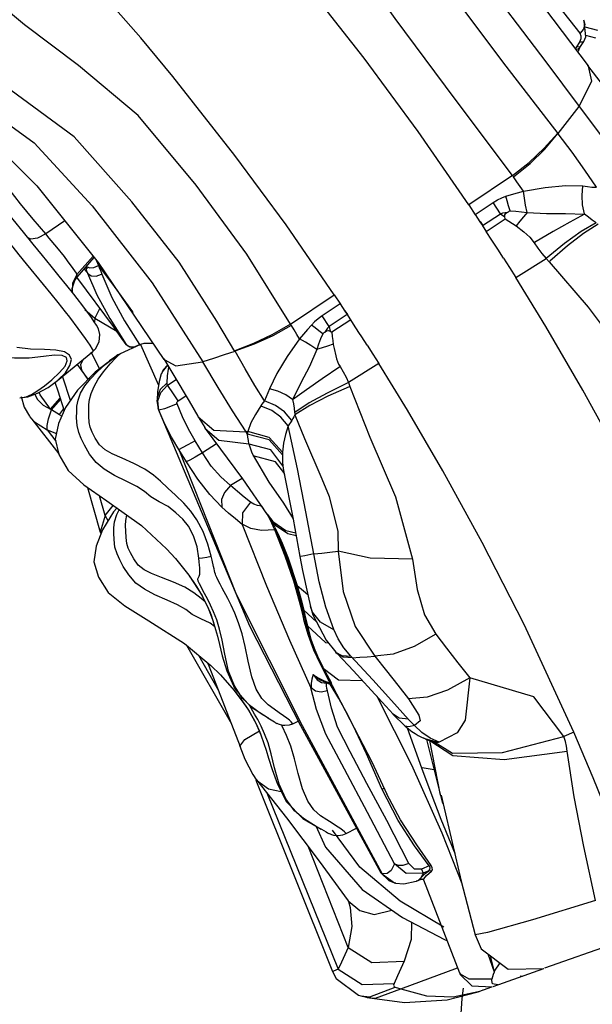
# Model space of a CAD drawing. Units: millimetres. Extents: x 123910 to 142833, y 3688 to 16291.
# Drawn here: x 136176 to 136388, y 8460 to 8825 of the extents above; entities that cross this region are included whole.
import ezdxf

# ---------------------------------------------------------------- set-up
doc = ezdxf.new("R2010")
doc.units = ezdxf.units.MM
doc.layers.add('DEFAULT', color=7, linetype='Continuous')
doc.layers.add('DiKom', color=7, linetype='Continuous')

# ---------------------------------------------------------------- blocks, each defined once
blk = doc.blocks.new('RC-20301')
at = {"layer": 'DiKom', "color": 7, "linetype": 'Continuous'}
for p, q in [((154922.79, 8830.08), (154930.66, 8820.07)), ((154932, 8825.11), (154932.3, 8824.61)), ((154932, 8825.11), (154932.52, 8823.38)), ((154932.52, 8823.38), (154932.06, 8821.6)), ((154932.89, 8818.74), (154932.3, 8824.61)), ((154932.06, 8821.6), (154930.69, 8820.02)), ((154932.51, 8822.53), (154937.25, 8821.23)), ((154930.49, 8816.84), (154929.35, 8815.02)), ((154930.98, 8817.98), (154930.49, 8816.84)), ((154931.67, 8816.76), (154930.51, 8816.82)), ((154930.94, 8815.22), (154932.09, 8817.03)), ((154932.09, 8817.03), (154931.67, 8816.76)), ((154932.1, 8817.06), (154932.09, 8817.03)), ((154932.11, 8817.06), (154932.89, 8818.74)), ((154932.75, 8819.41), (154936.47, 8818.38)), ((154930.08, 8814.16), (154929.27, 8814.1)), ((154930.5, 8814.94), (154929.36, 8815.01)), ((154930.57, 8814.59), (154930.08, 8814.16)), ((154930.17, 8813.48), (154930.58, 8814.59)), ((154930.94, 8815.22), (154930.5, 8814.94)), ((154930.58, 8814.59), (154930.57, 8814.59)), ((154930.58, 8814.59), (154930.94, 8815.22)), ((154905.67, 8767.39), (154889.42, 8756.53)), ((154889.42, 8756.53), (154891.87, 8752.84)), ((154891.81, 8752.94), (154898.51, 8757.38)), ((154901.26, 8753.21), (154898.51, 8757.38)), ((154739.62, 8750.6), (154732.54, 8745.73)), ((154893.73, 8750.15), (154891.89, 8752.93)), ((154893.63, 8750.31), (154894.62, 8748.8)), ((154894.62, 8748.8), (154893.73, 8750.15)), ((154894.54, 8748.8), (154901.26, 8753.21)), ((154895.93, 8746.68), (154902.95, 8751.27)), ((154901.26, 8753.21), (154902.78, 8752.11)), ((154902.95, 8751.27), (154902.78, 8752.11)), ((154894.59, 8748.73), (154895.93, 8746.68)), ((154898.06, 8743.4), (154895.93, 8746.68)), ((154900.21, 8740.08), (154898.06, 8743.4)), ((154902.36, 8736.72), (154900.21, 8740.08)), ((154750.09, 8737.47), (154744.15, 8730.63)), ((154744.24, 8729.72), (154750.49, 8736.96)), ((154751.25, 8736.02), (154752.07, 8734.04)), ((154902.36, 8736.72), (154904.59, 8733.22)), ((154906.87, 8729.6), (154918.1, 8736.66)), ((154918.1, 8736.66), (154919.27, 8735.4)), ((154746.83, 8732.72), (154748.01, 8731.29)), ((154747.26, 8733.22), (154747.41, 8732.86)), ((154747.41, 8732.86), (154747.72, 8732.07)), ((154747.47, 8733.8), (154748.84, 8733.21)), ((154747.57, 8733.58), (154747.78, 8733.19)), ((154747.72, 8732.07), (154748.01, 8731.29)), ((154747.78, 8733.19), (154748, 8732.85)), ((154748.84, 8733.21), (154750.43, 8733.3)), ((154750.43, 8733.3), (154752.1, 8734)), ((154752.1, 8734), (154757.95, 8726.2)), ((154904.59, 8733.22), (154906.87, 8729.6)), ((154744.15, 8730.63), (154742.45, 8727.38)), ((154744.01, 8729.64), (154757.92, 8710.98)), ((154744.24, 8729.72), (154744.15, 8730.63)), ((154748.05, 8731.24), (154749.47, 8730.24)), ((154753.34, 8730.81), (154757.06, 8722.22)), ((154742.45, 8727.38), (154742.41, 8724.12)), ((154757.95, 8726.2), (154764.75, 8716.89)), ((154757.06, 8722.22), (154761.73, 8713.52)), ((154823.29, 8712.31), (154839.54, 8723.18)), ((154839.54, 8723.18), (154841.87, 8719.69)), ((154750.82, 8714.39), (154747.09, 8717.54)), ((154750.82, 8714.39), (154752.62, 8718.1)), ((154841.8, 8719.78), (154835.1, 8715.34)), ((154843.62, 8717.14), (154841.88, 8719.77)), ((154750.82, 8714.39), (154750.63, 8713.13)), ((154758.92, 8709.59), (154750.82, 8714.38)), ((154764.75, 8716.89), (154764.99, 8716.55)), ((154837.67, 8711.45), (154835.11, 8715.34)), ((154844.39, 8715.86), (154837.67, 8711.45)), ((154845.7, 8713.86), (154838.68, 8709.27)), ((154843.53, 8717.28), (154844.46, 8715.87)), ((154844.46, 8715.87), (154843.62, 8717.14)), ((154846.71, 8712.31), (154844.43, 8715.8)), ((154760.82, 8706.96), (154757.89, 8711.01)), ((154761.73, 8713.52), (154767.29, 8704.77)), ((154837.67, 8711.45), (154838.01, 8709.72)), ((154848.73, 8709.2), (154846.71, 8712.31)), ((154762.42, 8704.73), (154760.82, 8706.96)), ((154838.01, 8709.72), (154838.68, 8709.27)), ((154849.75, 8707.61), (154848.73, 8709.2)), ((154851.79, 8704.44), (154849.75, 8707.61)), ((154767.74, 8704.7), (154760.16, 8701.34)), ((154762.43, 8704.72), (154762.74, 8704.35)), ((154762.43, 8704.72), (154763.71, 8703.9)), ((154762.75, 8704.35), (154765.07, 8703.51)), ((154763.71, 8703.9), (154765.42, 8703.9)), ((154764.44, 8703.7), (154764.35, 8703.2)), ((154765.42, 8703.9), (154767.32, 8704.73)), ((154767.29, 8704.77), (154767.6, 8704.52)), ((154767.74, 8704.7), (154774.4, 8689.64)), ((154851.79, 8704.44), (154853.89, 8701.13)), ((154736.9, 8691.43), (154750.08, 8702.2)), ((154752.36, 8696.04), (154749.39, 8701.85)), ((154853.89, 8701.13), (154856.05, 8697.7)), ((154745.77, 8695.33), (154744.24, 8697.43)), ((154752.62, 8695.53), (154752.36, 8696.04)), ((154777.77, 8697.09), (154775.74, 8694.64)), ((154777.75, 8697.12), (154776.13, 8695.37)), ((154777.71, 8693.16), (154778.1, 8695.62)), ((154778.1, 8695.62), (154778.25, 8696.29)), ((154856.05, 8697.7), (154844.82, 8690.65)), ((154738.91, 8692.66), (154738.8, 8692.98)), ((154741.72, 8683.97), (154738.91, 8692.66)), ((154745.7, 8695.28), (154748.25, 8691.73)), ((154748.29, 8691.77), (154745.77, 8695.33)), ((154775.42, 8693.87), (154774.62, 8691)), ((154776.13, 8695.37), (154775.44, 8693.87)), ((154777.55, 8690.55), (154777.71, 8693.16)), ((154777.78, 8689.64), (154780.95, 8691.79)), ((154735.96, 8690.74), (154737.03, 8687.58)), ((154774.62, 8691), (154774.01, 8687.15)), ((154777.55, 8690.55), (154775.06, 8688.03)), ((154775.24, 8686.96), (154777.78, 8689.64)), ((154844.82, 8690.65), (154845.36, 8689.15)), ((154734.31, 8680.79), (154737.9, 8684.83)), ((154737.03, 8687.58), (154739.39, 8680.12)), ((154774.01, 8687.15), (154773.83, 8684.23)), ((154774.11, 8683.87), (154775.24, 8686.96)), ((154781.67, 8683.86), (154784.53, 8685.77)), ((154731.57, 8682.2), (154734.33, 8680.76)), ((154734.69, 8680.55), (154738.03, 8684.41)), ((154773.83, 8684.24), (154773.83, 8684.23)), ((154774.5, 8680.45), (154774.11, 8683.87)), ((154774.3, 8680.9), (154774.27, 8681)), ((154774.34, 8680.79), (154774.3, 8680.9)), ((154726.55, 8678.09), (154727.42, 8677.03)), ((154738.53, 8678.19), (154737.63, 8678.7)), ((154737.66, 8678.79), (154739.17, 8680.81)), ((154774.5, 8680.44), (154774.34, 8680.79)), ((154776.76, 8675.28), (154774.5, 8680.44)), ((154789.03, 8678.13), (154789.14, 8677.95)), ((154789.14, 8677.95), (154794.95, 8673)), ((154789.14, 8677.95), (154791.56, 8674.01)), ((154727.42, 8677.03), (154737.39, 8664.23)), ((154727.42, 8677.03), (154728.36, 8676.09)), ((154728.36, 8676.09), (154733.05, 8673.18)), ((154791.45, 8673.94), (154791.65, 8673.62)), ((154791.65, 8673.62), (154805.52, 8654.98)), ((154823.8, 8676.61), (154822.48, 8674.54)), ((154733.08, 8673.14), (154736.26, 8668.89)), ((154733.08, 8673.14), (154736.52, 8671.76)), ((154787.95, 8669.1), (154785.54, 8673.37)), ((154794.95, 8673), (154806.71, 8672.38)), ((154807.5, 8672.51), (154806.71, 8672.38)), ((154806.71, 8672.38), (154806.93, 8672.11)), ((154806.93, 8672.11), (154807.28, 8671.55)), ((154790.7, 8664.59), (154787.95, 8669.1)), ((154795.9, 8667.9), (154790.7, 8664.59)), ((154784.73, 8661.21), (154781.91, 8665.83)), ((154809.52, 8663.59), (154815.26, 8653.76)), ((154820.83, 8657.32), (154820.81, 8657.36)), ((154820.83, 8657.32), (154820.92, 8657.09)), ((154820.92, 8657.09), (154821.06, 8656.62)), ((154748.08, 8651.8), (154752.79, 8635.14)), ((154805.43, 8655.1), (154801.08, 8652.43)), ((154805.52, 8654.98), (154814.62, 8641.83)), ((154754.6, 8641.43), (154752.49, 8648.71)), ((154754.59, 8641.43), (154757.57, 8645.12)), ((154809.72, 8645.59), (154808.56, 8646.27)), ((154814.34, 8642.32), (154812.73, 8644.89)), ((154754.6, 8641.43), (154752.79, 8635.14)), ((154755.69, 8639.44), (154754.59, 8641.43)), ((154815.74, 8639.91), (154814.64, 8641.84)), ((154814.67, 8641.87), (154814.69, 8641.85)), ((154814.69, 8641.85), (154816.8, 8639.16)), ((154815.39, 8640.8), (154817.79, 8637.83)), ((154815.7, 8640.29), (154817.22, 8637.57)), ((154817.51, 8636.11), (154815.74, 8639.91)), ((154816.8, 8639.16), (154821.58, 8635.87)), ((154817.22, 8637.57), (154817.45, 8637.12)), ((154817.45, 8637.09), (154818.65, 8634.64)), ((154824.34, 8640.05), (154826.85, 8626.18)), ((154752.79, 8635.14), (154752.85, 8634.93)), ((154752.85, 8634.93), (154753.06, 8634.57)), ((154817.51, 8636.11), (154812.55, 8635.87)), ((154821.4, 8626.31), (154817.51, 8636.11)), ((154822.02, 8626.05), (154818.33, 8635.28)), ((154818.65, 8634.64), (154820.22, 8631.12)), ((154821.58, 8635.87), (154825.27, 8634.9)), ((154794.28, 8624.78), (154793.93, 8626.27)), ((154825.81, 8615.41), (154829.71, 8612.04)), ((154825.81, 8615.41), (154826.7, 8612.33)), ((154826.7, 8612.33), (154827.51, 8609.31)), ((154827.53, 8606.2), (154827.01, 8608.19)), ((154827.51, 8609.31), (154828.23, 8606.34)), ((154827.58, 8607.88), (154828.23, 8606.34)), ((154828.07, 8605.9), (154827.58, 8607.88)), ((154828.01, 8604.22), (154827.53, 8606.2)), ((154828.46, 8602.26), (154828.01, 8604.22)), ((154828.23, 8606.34), (154833.01, 8602)), ((154828.23, 8606.34), (154828.69, 8604.39)), ((154828.69, 8604.39), (154829.24, 8601.99)), ((154830.76, 8607.69), (154831.67, 8604.61)), ((154831.67, 8604.61), (154836.54, 8595.15)), ((154830.03, 8596.88), (154828.46, 8602.26)), ((154829.01, 8601.94), (154829.59, 8600.48)), ((154830.53, 8596.56), (154829.01, 8601.94)), ((154829.24, 8601.99), (154829.59, 8600.48)), ((154795.49, 8599.25), (154795.53, 8599.12)), ((154829.59, 8600.48), (154830.94, 8595.53)), ((154829.6, 8600.48), (154836.3, 8594.29)), ((154832.05, 8591.52), (154830.03, 8596.88)), ((154841.06, 8595.62), (154839.39, 8599.11)), ((154784.72, 8593.3), (154801.4, 8564.17)), ((154831.9, 8592.76), (154830.53, 8596.56)), ((154830.94, 8595.53), (154832.14, 8592.16)), ((154836.3, 8594.29), (154837.36, 8594.15)), ((154836.54, 8595.15), (154840.17, 8590.68)), ((154831.9, 8592.76), (154832.14, 8592.16)), ((154834.44, 8586.25), (154832.05, 8591.52)), ((154832.14, 8592.16), (154832.73, 8590.71)), ((154832.73, 8590.71), (154833.77, 8588.36)), ((154840.21, 8590.64), (154840.17, 8590.68)), ((154840.21, 8590.64), (154840.61, 8590.22)), ((154842.44, 8589.39), (154840.21, 8590.64)), ((154840.6, 8590.23), (154846.67, 8583.78)), ((154789.26, 8589.56), (154796.61, 8576.53)), ((154833.77, 8588.36), (154835.19, 8585.5)), ((154835.66, 8583.9), (154834.44, 8586.25)), ((154845.74, 8589.17), (154842.44, 8589.39)), ((154853.82, 8580.46), (154845.73, 8589.19)), ((154831.65, 8582.46), (154833.57, 8580.98)), ((154831.65, 8582.46), (154833.63, 8581.2)), ((154831.75, 8582.43), (154833.17, 8580.49)), ((154835.15, 8585.49), (154835.47, 8584.84)), ((154835.47, 8584.84), (154841.13, 8580.48)), ((154835.47, 8584.84), (154853.48, 8550.11)), ((154836.84, 8581.58), (154835.66, 8583.9)), ((154838.69, 8579.06), (154836.19, 8583.7)), ((154830.96, 8579.08), (154830.96, 8577.45)), ((154833.17, 8580.49), (154834.87, 8579.43)), ((154833.57, 8580.98), (154834.38, 8580.5)), ((154833.63, 8581.2), (154835.77, 8580.13)), ((154834.38, 8580.5), (154837.3, 8579.15)), ((154834.87, 8579.43), (154836.7, 8579.21)), ((154835.77, 8580.13), (154838, 8579.28)), ((154836.7, 8579.21), (154836.8, 8579.37)), ((154836.75, 8578.23), (154836.7, 8579.21)), ((154838, 8579.28), (154836.84, 8581.58)), ((154837.3, 8579.15), (154838.41, 8578.74)), ((154841.22, 8573.58), (154838.01, 8578.89)), ((154838.32, 8578.91), (154838.07, 8579.27)), ((154838.41, 8578.74), (154838.32, 8578.91)), ((154841.13, 8580.48), (154849.95, 8580.23)), ((154860.79, 8572.85), (154853.82, 8580.46)), ((154832.6, 8576.23), (154830.96, 8577.45)), ((154834.69, 8575.86), (154832.6, 8576.23)), ((154837.02, 8576.39), (154834.69, 8575.86)), ((154808.7, 8570.55), (154805.5, 8573.6)), ((154844.69, 8567.28), (154841.22, 8573.58)), ((154855.3, 8574.43), (154868.2, 8548.96)), ((154867.15, 8565.77), (154860.79, 8572.85)), ((154810.02, 8567.8), (154808.08, 8571.05)), ((154808.45, 8570.63), (154815.02, 8566.34)), ((154811.28, 8568.7), (154808.7, 8570.55)), ((154813.26, 8567.43), (154811.28, 8568.7)), ((154861.35, 8567.78), (154865.83, 8563.33)), ((154863.67, 8566.31), (154861.36, 8567.77)), ((154815.02, 8566.34), (154813.26, 8567.43)), ((154814.95, 8566.38), (154815.59, 8565.98)), ((154815.59, 8565.98), (154816.78, 8565.23)), ((154816.78, 8565.23), (154817.37, 8564.86)), ((154817.37, 8564.86), (154817.6, 8564.72)), ((154817.6, 8564.72), (154817.85, 8564.57)), ((154817.81, 8564.59), (154817.96, 8564.51)), ((154817.85, 8564.57), (154818.3, 8564.33)), ((154824.19, 8564.22), (154826.24, 8565.13)), ((154867.1, 8565.84), (154863.67, 8566.31)), ((154827.63, 8563.5), (154857.3, 8508.52)), ((154866.57, 8562.69), (154871.98, 8547.88)), ((154872.08, 8560.92), (154869.37, 8563.57)), ((154928.47, 8561.06), (154924.77, 8559.43)), ((154813.45, 8557), (154813.5, 8556.87)), ((154871.9, 8559.25), (154872.78, 8558.83)), ((154873.26, 8558.62), (154872.78, 8558.83)), ((154873.26, 8558.62), (154875.94, 8557.47)), ((154877.92, 8557.28), (154873.26, 8558.62)), ((154873.78, 8558.4), (154879.73, 8534.58)), ((154879.02, 8537.68), (154875.05, 8557.94)), ((154875.84, 8557.47), (154875.71, 8557.54)), ((154876.43, 8557.26), (154875.84, 8557.47)), ((154876.27, 8557.34), (154875.93, 8557.47)), ((154876.44, 8557.27), (154876.27, 8557.34)), ((154857.22, 8540.04), (154851.52, 8553.06)), ((154853.48, 8550.11), (154859.05, 8538.14)), ((154868.2, 8548.96), (154879.42, 8523.71)), ((154871.98, 8547.88), (154875.42, 8538.59)), ((154876.58, 8547.17), (154872.23, 8547.85)), ((154810.49, 8543.25), (154838.96, 8472.42)), ((154810.75, 8543.35), (154810.77, 8543.33)), ((154814.54, 8538.56), (154841.01, 8473.22)), ((154859.01, 8528.33), (154851.68, 8542.11)), ((154863.26, 8528.4), (154857.22, 8540.04)), ((154879.26, 8537.72), (154879.96, 8534.55)), ((154828.16, 8529.04), (154824.81, 8531.92)), ((154827.92, 8529.11), (154834.7, 8525.17)), ((154830.84, 8527.33), (154828.16, 8529.04)), ((154867.21, 8512.38), (154859.01, 8528.33)), ((154832.88, 8526.17), (154830.84, 8527.33)), ((154832.88, 8526.17), (154834.82, 8525.11)), ((154836.51, 8524.16), (154837.12, 8523.82)), ((154849.05, 8511.1), (154838.92, 8524.77)), ((154843.97, 8523.55), (154847.79, 8525.48)), ((154837.12, 8523.82), (154837.36, 8523.69)), ((154837.36, 8523.69), (154837.62, 8523.55)), ((154837.58, 8523.58), (154837.73, 8523.5)), ((154837.62, 8523.55), (154838.08, 8523.34)), ((154879.42, 8523.71), (154886.9, 8505.02)), ((155054.09, 8521.79), (154917.48, 8473.57)), ((154844.7, 8481.29), (154829.83, 8518.82)), ((154864.03, 8498.46), (154849.05, 8511.1)), ((154874.75, 8511.49), (154871.98, 8510.35)), ((154871.98, 8510.35), (154872.59, 8508.87)), ((154874.69, 8509.72), (154872.59, 8508.86)), ((154873.32, 8508.64), (154874.69, 8509.72)), ((154873.79, 8507.96), (154875.58, 8509.6)), ((154856.8, 8508.95), (154856.79, 8508.97)), ((154857.32, 8508.44), (154856.8, 8508.95)), ((154856.9, 8508.99), (154859.79, 8506.14)), ((154859.22, 8508.64), (154857.3, 8508.52)), ((154857.5, 8508.41), (154861.93, 8505.27)), ((154859.79, 8506.14), (154861.93, 8505.27)), ((154865.34, 8504.91), (154869.96, 8505.81)), ((154870.12, 8505.87), (154869.97, 8505.81)), ((154870.12, 8505.87), (154871.81, 8506.56)), ((154870.63, 8506.13), (154870.12, 8505.87)), ((154871.63, 8507.08), (154870.63, 8506.13)), ((154871.48, 8506.86), (154871.63, 8507.08)), ((154871.79, 8506.55), (154871.49, 8506.62)), ((154871.81, 8506.56), (154871.79, 8506.55)), ((154872.31, 8506.61), (154872.51, 8506.47)), ((154872.34, 8506.59), (154872.37, 8506.58)), ((154872.61, 8506.3), (154886.04, 8471.88)), ((154861.93, 8505.27), (154862.35, 8505.18)), ((154862.34, 8505.16), (154865.34, 8504.91)), ((154844.67, 8498.66), (154844.84, 8498.27)), ((154880.21, 8488.87), (154864.03, 8498.46)), ((154844.88, 8498.29), (154845.51, 8496.08)), ((154896.5, 8478.94), (154898.82, 8472.24)), ((154897.43, 8478.24), (154898.82, 8472.24)), ((154864.27, 8466.01), (154885.27, 8473.68)), ((154898.45, 8466.85), (154917.28, 8473.5)), ((154900.93, 8475.63), (154898.82, 8472.52)), ((154886.04, 8471.88), (154886.23, 8471.48)), ((154886.23, 8471.48), (154889.47, 8469.62)), ((154889.47, 8469.62), (154898.13, 8469.69)), ((154898.61, 8471.37), (154899, 8472.25)), ((154908.47, 8470.75), (154909.38, 8470.71)), ((154911.14, 8471.33), (154911.09, 8471.31)), ((154852.81, 8463.01), (154862.18, 8466.52)), ((154854.87, 8462.5), (154864.27, 8466)), ((154862.18, 8466.52), (154864.27, 8466.01)), ((154893.27, 8465.02), (154894.75, 8465.54)), ((154894.89, 8465.64), (154897.99, 8466.72)), ((154848.52, 8463.61), (154849.45, 8463.35)), ((154849.45, 8463.35), (154851.55, 8462.85)), ((154849.45, 8463.35), (154852.81, 8463.01)), ((154851.55, 8462.85), (154851.76, 8462.8)), ((154851.76, 8462.8), (154854.87, 8462.5)), ((154881.41, 8461.89), (154892.94, 8464.89)), ((154892.93, 8464.91), (154893.27, 8465.02))]:
    blk.add_line(p, q, dxfattribs=at)
for points in [[(154905.67, 8767.39), (154884.35, 8795.67), (154862.2, 8825.58), (154839.28, 8857.51), (154822.64, 8886.41), (154814.9, 8899.28), (154798.69, 8922.29), (154781.72, 8941.45), (154763.55, 8958.36), (154739.72, 8976.28)], [(154922.62, 8782.89), (154903.3, 8807.95), (154883.16, 8834.88), (154859.66, 8866.95), (154840.1, 8900.67), (154831.85, 8916.13), (154813.29, 8942.61)], [(154889.42, 8756.53), (154870.71, 8783.63), (154850.72, 8810.82), (154826.43, 8841.7), (154813.72, 8856.99), (154790.14, 8883.98), (154767.06, 8908.78), (154743.07, 8933.03)], [(154933.88, 8808), (154917.72, 8829.39), (154879.95, 8878.2), (154853.12, 8916.35)], [(154847.07, 8910.1), (154866.42, 8878.08), (154892.44, 8843.24), (154918.09, 8809.53), (154930.43, 8792.95)], [(154823.29, 8712.31), (154807.11, 8738.26), (154788.41, 8763.77), (154766.79, 8789.59), (154744.68, 8808.15), (154724.65, 8823.27), (154706.81, 8838.12), (154691.23, 8852.98), (154676.12, 8869.27), (154659.54, 8889.71)], [(154839.54, 8723.18), (154821.7, 8749.03), (154802.75, 8774.78), (154779.7, 8804.05), (154767.77, 8818.41), (154745.63, 8843.74), (154723.83, 8867.17), (154701.06, 8890.19)], [(154802.73, 8702.2), (154796.02, 8713.33), (154782.03, 8735.26), (154764.55, 8757.58), (154743.14, 8781.69), (154719.79, 8798.87), (154708.8, 8806.1), (154689.45, 8821.22)], [(154930.66, 8820.07), (154931.05, 8819.09), (154930.98, 8817.98)], [(154929.35, 8815.02), (154929.22, 8814.68), (154929.01, 8814.37)], [(154933.79, 8807.94), (154934.98, 8802.33), (154930.44, 8793.05)], [(154951.32, 8784.37), (154946.74, 8790.7), (154939.03, 8801.08), (154933.64, 8808.15)], [(154736.9, 8691.44), (154737.27, 8691.74), (154739.85, 8694.29), (154741.55, 8696.91), (154742.07, 8699.17), (154741.43, 8700.85), (154739.52, 8702.05), (154736.36, 8702.67), (154732.15, 8702.84), (154726.88, 8703.04), (154721.78, 8703.65)], [(154705.39, 8795.99), (154728.22, 8779.45), (154749.8, 8756.17), (154771.98, 8727.54), (154790.78, 8698.28)], [(154698.83, 8790.68), (154709.79, 8782.76), (154729.28, 8763.56), (154751.97, 8735.12), (154776.42, 8699.16)], [(154922.62, 8782.89), (154925.23, 8786.23), (154927.84, 8789.59), (154930.43, 8792.95)], [(154930.41, 8792.98), (154938.25, 8782.4), (154944.91, 8772.71), (154950.66, 8763.72)], [(154905.67, 8767.39), (154911.83, 8772.23), (154917.42, 8777.45), (154922.44, 8783.06)], [(154906.07, 8766.83), (154912.2, 8771.83), (154917.67, 8777.13), (154922.54, 8782.99)], [(154936.77, 8763.01), (154932.53, 8769.34), (154927.77, 8775.99), (154922.57, 8782.85)], [(154732.54, 8745.73), (154727.95, 8751.14), (154723.25, 8756.92), (154719.03, 8762.35), (154715.81, 8766.77)], [(154906.02, 8766.82), (154905.93, 8767.02), (154905.8, 8767.21), (154905.67, 8767.39)], [(154909.75, 8761.58), (154908.51, 8763.29), (154907.27, 8765.03), (154906.02, 8766.82)], [(154903.25, 8759.68), (154905.36, 8760.36), (154907.53, 8761), (154909.75, 8761.58)], [(154911.11, 8753.72), (154910.54, 8756.41), (154910.09, 8759.01), (154909.75, 8761.58)], [(154909.76, 8761.56), (154917.81, 8762.98), (154925.28, 8763.71), (154931.74, 8763.49)], [(154932.4, 8753.18), (154931.69, 8756.52), (154931.49, 8759.96), (154931.78, 8763.51)], [(154931.74, 8763.49), (154933.48, 8763.27), (154935.15, 8763.1), (154936.79, 8763)], [(154898.51, 8757.38), (154900.09, 8758.32), (154901.67, 8759.08), (154903.25, 8759.68)], [(154904.77, 8754.25), (154904.2, 8756.14), (154903.7, 8757.95), (154903.26, 8759.67)], [(154708.67, 8755.81), (154711.59, 8751.92), (154714.11, 8748.65), (154716.3, 8745.85), (154718.3, 8743.32), (154720.33, 8740.78), (154722.58, 8738.01), (154725.3, 8734.68)], [(154727.92, 8741.87), (154724.3, 8746.35), (154720.54, 8751.07), (154716.71, 8755.98)], [(154901.26, 8753.21), (154902.1, 8753.48), (154902.97, 8753.69), (154903.87, 8753.82)], [(154902.78, 8752.11), (154902.84, 8752.76), (154903.24, 8753.37), (154903.87, 8753.82)], [(154903.86, 8753.82), (154904.18, 8753.97), (154904.49, 8754.1), (154904.77, 8754.25)], [(154904.77, 8754.25), (154906.89, 8754.13), (154908.99, 8753.94), (154911.11, 8753.69)], [(154902.95, 8751.27), (154904.33, 8750.43), (154905.68, 8749.58), (154906.99, 8748.71)], [(154911.19, 8753.78), (154909.79, 8752.07), (154908.41, 8750.41), (154906.98, 8748.73)], [(154911.11, 8753.72), (154918.24, 8753.28), (154925.27, 8753.32), (154932.41, 8753.1)], [(154932.41, 8753.09), (154926.88, 8750.05), (154920.75, 8746.56), (154913.86, 8742.51)], [(154932.4, 8753.18), (154933.84, 8752.03), (154935.26, 8750.95), (154936.66, 8749.93)], [(154735.78, 8700.77), (154731.75, 8700.34), (154726.39, 8699.74), (154720.97, 8699.62), (154716.3, 8700.13), (154712.49, 8701.31), (154709.8, 8702.65), (154707.83, 8703.8), (154706.3, 8704.7), (154704.92, 8705.47), (154703.45, 8706.33), (154701.87, 8707.55), (154700.37, 8709.22), (154699.19, 8711.2), (154697.93, 8713.75), (154696.61, 8717.2), (154695.65, 8721.58), (154695.13, 8726.9), (154694.84, 8733.32), (154694.56, 8740.9), (154693.77, 8749.82)], [(154906.99, 8748.71), (154909.93, 8746.49), (154912.14, 8744.5), (154913.75, 8742.46)], [(154936.67, 8749.89), (154931.13, 8746.57), (154924.99, 8742.2), (154918.12, 8736.67)], [(154937.49, 8749.33), (154932.03, 8745.88), (154926.04, 8741.35), (154919.46, 8735.64)], [(154732.54, 8745.73), (154729.55, 8744.16), (154726.99, 8743.78), (154725.99, 8744.26)], [(154744.15, 8730.63), (154743.91, 8731.13), (154742.71, 8732.97), (154740.69, 8735.72), (154739.46, 8737.32), (154736.7, 8740.78), (154733.85, 8744.2), (154732.54, 8745.73)], [(154750.08, 8702.2), (154750.99, 8703.1), (154752.41, 8705.77), (154752.63, 8708.44), (154752.11, 8710.51), (154751.41, 8711.9), (154750.58, 8713.2), (154749.49, 8714.78), (154748.08, 8716.73), (154746.32, 8719.08), (154744.2, 8721.84), (154743.02, 8723.36), (154740.43, 8726.62), (154737.59, 8730.12), (154734.57, 8733.8), (154731.34, 8737.7), (154727.92, 8741.87)], [(154913.75, 8742.46), (154915.1, 8740.4), (154916.54, 8738.46), (154918.1, 8736.66)], [(154725.3, 8734.68), (154731.64, 8727), (154734.43, 8723.57), (154737.06, 8720.29), (154739.8, 8716.83), (154741.32, 8714.87), (154744.51, 8710.68), (154747.2, 8707), (154748.93, 8704.5), (154749.84, 8703), (154750.11, 8702.34), (154750.08, 8702.2)], [(154747.89, 8732.87), (154747.63, 8733.05), (154747.31, 8733.25), (154747.29, 8733.26)], [(154752.1, 8734), (154752.52, 8732.95), (154752.94, 8731.89), (154753.34, 8730.81)], [(154919.27, 8735.4), (154933.72, 8718.61), (154949.64, 8697.28), (154966.61, 8677.98)], [(154742.43, 8724.09), (154742.38, 8724.4), (154742.42, 8725.55), (154743.35, 8728.45), (154744.24, 8729.72)], [(154748.05, 8731.24), (154751.57, 8723.17), (154756.33, 8714.32), (154762.42, 8704.73)], [(154749.47, 8730.24), (154751.32, 8730.1), (154753.3, 8730.86)], [(154983.36, 8585.17), (154963.79, 8627.46), (154947.24, 8659.82), (154931.81, 8687.88), (154918.07, 8711.37), (154906.87, 8729.6)], [(154835.1, 8715.34), (154833.63, 8714.26), (154832.3, 8713.11), (154831.11, 8711.91)], [(154823.29, 8712.31), (154816.41, 8708.38), (154809.57, 8705.1), (154802.66, 8702.41)], [(154823.63, 8711.78), (154816.76, 8708), (154809.82, 8704.81), (154802.68, 8702.3)], [(154823.65, 8711.82), (154823.52, 8711.97), (154823.4, 8712.14), (154823.29, 8712.31)], [(154826.73, 8706.81), (154825.74, 8708.47), (154824.72, 8710.14), (154823.65, 8711.82)], [(154831.11, 8711.91), (154829.63, 8710.28), (154828.17, 8708.58), (154826.73, 8706.81)], [(154835.28, 8708.71), (154833.85, 8709.86), (154832.47, 8710.92), (154831.12, 8711.91)], [(154837.67, 8711.45), (154837.07, 8710.8), (154836.53, 8710.1), (154836.04, 8709.36)], [(154826.73, 8706.8), (154822.09, 8700.25), (154818.23, 8694.03), (154815.55, 8688.35)], [(154833.05, 8702.95), (154830.94, 8704.37), (154828.84, 8705.65), (154826.73, 8706.81)], [(154835.28, 8708.71), (154834.51, 8706.83), (154833.77, 8704.91), (154833.07, 8702.94)], [(154835.28, 8708.71), (154835.53, 8708.9), (154835.78, 8709.13), (154836.04, 8709.37)], [(154836.04, 8709.36), (154836.7, 8709.76), (154837.4, 8709.9), (154838.01, 8709.72)], [(154838.68, 8709.27), (154838.84, 8707.76), (154839.01, 8706.27), (154839.22, 8704.8)], [(154772.44, 8705.01), (154772.16, 8705.11), (154768.96, 8705.1), (154767.74, 8704.7)], [(154833.05, 8702.95), (154830.33, 8696.56), (154827.19, 8690.51), (154824.14, 8684.29)], [(154839.21, 8704.81), (154837.11, 8704.16), (154835.06, 8703.53), (154832.96, 8702.9)], [(154839.22, 8704.8), (154839.5, 8703.24), (154840.11, 8700.57), (154840.43, 8699.44), (154841.2, 8697.47), (154841.74, 8696.6)], [(154722.9, 8685.01), (154723.78, 8685.07), (154725.26, 8685.41), (154727.25, 8686.26), (154729.6, 8687.65), (154732.08, 8689.41), (154734.82, 8691.62), (154737.71, 8694.32), (154739.72, 8696.75), (154740.55, 8698.65), (154740.22, 8699.93), (154738.64, 8700.67), (154735.78, 8700.77)], [(154746.3, 8699.12), (154745.5, 8697.22), (154745.77, 8695.33)], [(154793.93, 8626.27), (154792.73, 8630.75), (154791, 8635.4), (154788.66, 8639.76), (154786.39, 8642.92), (154783.83, 8645.9), (154780.74, 8648.93), (154777.85, 8651.45), (154775.11, 8654.06), (154772.51, 8656.3), (154769.27, 8658.53), (154765.23, 8660.65), (154760.85, 8662.57), (154757.23, 8664.22), (154754.55, 8665.74), (154752.47, 8667.61), (154750.91, 8670.03), (154749.8, 8672.3), (154749.04, 8674.12), (154748.63, 8675.8), (154748.52, 8678.13), (154748.5, 8680.47), (154748.55, 8682.47), (154748.77, 8684.39), (154749.36, 8686.62), (154750.48, 8689.14), (154752.05, 8691.84), (154754.04, 8694.67), (154756.48, 8697.6), (154758.55, 8699.82)], [(154754.64, 8697.31), (154757.05, 8699.22), (154758.47, 8700.3), (154758.85, 8700.58)], [(154758.85, 8700.58), (154758.84, 8700.58), (154758.13, 8700.06), (154756.27, 8698.68), (154755.53, 8698.12)], [(154758.55, 8699.82), (154759.83, 8701.04), (154760.17, 8701.34)], [(154760.16, 8701.34), (154759.86, 8701.2), (154759.32, 8700.9), (154758.86, 8700.59)], [(154776.36, 8699.44), (154780.06, 8693.28), (154785.76, 8683.7), (154789.03, 8678.13)], [(154776.51, 8699.21), (154780.77, 8696.84), (154790.69, 8698.29)], [(154802.73, 8702.2), (154798.75, 8700.9), (154794.76, 8699.59), (154790.78, 8698.28)], [(154813.71, 8683.9), (154810.14, 8689.61), (154806.48, 8695.76), (154802.78, 8702.24)], [(154755.53, 8698.12), (154750.95, 8694.44), (154744.32, 8687.78), (154739.94, 8681.36), (154737.3, 8675.41), (154736.07, 8669.68), (154737.46, 8663.97), (154740.83, 8658.1), (154746.72, 8652.75), (154755.27, 8646.76), (154768.05, 8637.63), (154777.39, 8629.06), (154780.72, 8625.43), (154785.59, 8619.28)], [(154789.32, 8625.61), (154788.75, 8629.77), (154787.42, 8633.79), (154785.46, 8637.44), (154783.36, 8639.99), (154780.85, 8642.3), (154777.92, 8644.68), (154774.64, 8646.45), (154771.52, 8648.29), (154769.21, 8650.23), (154766.29, 8652.16), (154762.45, 8654.11), (154758.07, 8656.24), (154754.26, 8658.53), (154751.26, 8661), (154748.75, 8664.15), (154746.91, 8667.41), (154745.72, 8669.9), (154744.83, 8672.14), (154744.21, 8674.74), (154744.03, 8677.61), (154744.04, 8679.87), (154744.15, 8681.91), (154744.53, 8684.1), (154745.48, 8686.71), (154747.08, 8689.41), (154749.11, 8692), (154751.65, 8694.66), (154754.64, 8697.31)], [(154790.76, 8698.3), (154796.4, 8688.75), (154801.7, 8680.2), (154806.71, 8672.38)], [(154841.65, 8696.52), (154835.05, 8692.02), (154829.27, 8687.98), (154824.14, 8684.29)], [(154841.74, 8696.6), (154842.92, 8694.63), (154843.98, 8692.67), (154844.82, 8690.65)], [(154928.44, 8561.04), (154909.97, 8600.95), (154894.41, 8631.38), (154879.79, 8657.98), (154866.67, 8680.42), (154856.05, 8697.7)], [(154722.9, 8685.01), (154725.96, 8685.37), (154729.56, 8686.65), (154733.41, 8688.86), (154736.89, 8691.43)], [(154777.78, 8689.64), (154777.65, 8689.92), (154777.58, 8690.22), (154777.55, 8690.55)], [(154781.67, 8683.86), (154779.15, 8687.61), (154777.78, 8689.64)], [(154815.55, 8688.35), (154814.96, 8686.79), (154814.35, 8685.3), (154813.7, 8683.88)], [(154824.07, 8684.34), (154821.55, 8686.07), (154818.69, 8687.4), (154815.51, 8688.33)], [(154844.8, 8690.64), (154836.89, 8686.76), (154830.31, 8683.1), (154824.91, 8679.55)], [(154845.08, 8689.08), (154837.13, 8685.55), (154830.48, 8682.09), (154825, 8678.65)], [(154845.36, 8689.15), (154852.76, 8670.38), (154862.23, 8648.27), (154868.64, 8625.17)], [(154723.41, 8685.43), (154724.59, 8681.51), (154726.59, 8678.13)], [(154728.53, 8686.28), (154729.4, 8684.47), (154731.57, 8682.2)], [(154734.33, 8680.76), (154730.51, 8686.13), (154730.09, 8686.96)], [(154775.06, 8688.03), (154773.9, 8685.09), (154773.83, 8684.24)], [(154773.83, 8684.25), (154773.82, 8683.97), (154774.11, 8681.62), (154774.28, 8681.01)], [(154781.25, 8682.71), (154776.65, 8680.88), (154774.5, 8680.45)], [(154781.25, 8682.71), (154781.2, 8683.15), (154781.35, 8683.53), (154781.67, 8683.86)], [(154785.54, 8673.37), (154783.3, 8677.91), (154781.25, 8682.71)], [(154812.28, 8681.98), (154810.3, 8678.83), (154808.67, 8675.68), (154807.5, 8672.51)], [(154813.71, 8683.9), (154813.23, 8683.25), (154812.76, 8682.61), (154812.28, 8681.98)], [(154822.48, 8674.55), (154819.79, 8677.76), (154816.43, 8680.23), (154812.45, 8681.86)], [(154823.79, 8676.62), (154821.14, 8679.76), (154817.77, 8682.19), (154813.7, 8683.88)], [(154824.07, 8684.34), (154824.4, 8682.71), (154824.66, 8681.13), (154824.88, 8679.57)], [(154733.08, 8673.14), (154733.04, 8674.74), (154733.58, 8677.25), (154734.69, 8680.55)], [(154734.68, 8680.53), (154734.6, 8680.7), (154734.46, 8680.75), (154734.29, 8680.8)], [(154737.63, 8678.7), (154736.65, 8679.33), (154735.66, 8679.93), (154734.69, 8680.55)], [(154774.69, 8679.96), (154808.09, 8600.49), (154827.06, 8563.54), (154856.79, 8508.97)], [(154825, 8678.65), (154824.61, 8677.96), (154824.21, 8677.28), (154823.8, 8676.61)], [(154824.88, 8679.57), (154824.93, 8679.26), (154824.97, 8678.95), (154825, 8678.65)], [(154825, 8678.65), (154828.55, 8669.9), (154834.94, 8654.91), (154837.66, 8648.36), (154840.91, 8635.45), (154840.97, 8628.13)], [(154781.91, 8665.85), (154779.24, 8670.41), (154776.76, 8675.28)], [(154791.65, 8673.62), (154796.73, 8669.28), (154807.92, 8667.91)], [(154822.48, 8674.55), (154821.44, 8671.41), (154820.73, 8668.17), (154820.38, 8664.83)], [(154831.93, 8627.11), (154829.08, 8642.79), (154825.93, 8658.61), (154822.48, 8674.54)], [(154807.5, 8672.51), (154807.43, 8672.19), (154807.35, 8671.87), (154807.28, 8671.55)], [(154807.28, 8671.55), (154807.42, 8670.34), (154807.61, 8669.14), (154807.79, 8667.94)], [(154820.35, 8663.85), (154815.41, 8669.36), (154807.32, 8671.53)], [(154820.39, 8664.84), (154815.47, 8670.26), (154807.54, 8672.5)], [(154787.95, 8669.1), (154785.27, 8667.51), (154783.19, 8666.39), (154782, 8665.88)], [(154807.92, 8667.91), (154808.37, 8666.41), (154808.89, 8664.96), (154809.52, 8663.59)], [(154820.51, 8659.8), (154816.04, 8665.66), (154808.03, 8667.86)], [(154781.91, 8665.83), (154803.24, 8612.22), (154827.63, 8563.5)], [(154790.7, 8664.59), (154788.01, 8662.98), (154785.95, 8661.83), (154784.7, 8661.25)], [(154801.08, 8652.43), (154797.49, 8655.73), (154793.89, 8659.71), (154790.7, 8664.59)], [(154820.81, 8657.36), (154817.72, 8661.24), (154809.51, 8663.54)], [(154820.38, 8664.83), (154820.37, 8664.51), (154820.35, 8664.18), (154820.35, 8663.84)], [(154820.35, 8663.84), (154820.35, 8662.45), (154820.41, 8661.11), (154820.53, 8659.8)], [(154797.84, 8644.5), (154793.41, 8649.16), (154788.95, 8654.89), (154784.73, 8661.21)], [(154820.53, 8659.8), (154820.79, 8657.99), (154824.34, 8640.05)], [(154801.08, 8652.43), (154798.8, 8649.94), (154797.69, 8647.25), (154797.84, 8644.64)], [(154808.56, 8646.27), (154806.14, 8648.2), (154803.66, 8650.25), (154801.08, 8652.43)], [(154815.26, 8653.76), (154820.78, 8645.96), (154824.32, 8640.18)], [(154805.41, 8638.07), (154802.92, 8640.14), (154800.4, 8642.29), (154797.84, 8644.5)], [(154808.56, 8646.27), (154805.53, 8642.34), (154805.42, 8638.21)], [(154812.74, 8644.89), (154811.11, 8645.12), (154809.72, 8645.59)], [(154758.95, 8644.13), (154757.66, 8642.7), (154753.63, 8636.06), (154751.31, 8629.98), (154750.39, 8624.19), (154752.08, 8618.55), (154755.76, 8612.87), (154761.92, 8607.84), (154770.78, 8602.32), (154784.02, 8593.88), (154793.8, 8585.81), (154797.32, 8582.37), (154802.5, 8576.48)], [(154795.21, 8600.19), (154793.5, 8601.44), (154790.13, 8603.04), (154786.92, 8604.7), (154784.52, 8606.52), (154781.49, 8608.29), (154777.56, 8610.04), (154773.07, 8611.93), (154769.14, 8614.02), (154766.02, 8616.32), (154763.34, 8619.34), (154761.33, 8622.5), (154760.01, 8624.91), (154759, 8627.11), (154758.24, 8629.68), (154757.92, 8632.53), (154757.81, 8634.79), (154757.81, 8636.83), (154758.07, 8639.04), (154758.89, 8641.7), (154759.83, 8643.5)], [(154791.73, 8609.35), (154790.2, 8610.66), (154787.49, 8612.76), (154784.13, 8614.81), (154779.99, 8616.71), (154775.51, 8618.4), (154771.81, 8619.86), (154769.05, 8621.23), (154766.87, 8622.99), (154765.19, 8625.32), (154763.96, 8627.53), (154763.11, 8629.31), (154762.6, 8630.96), (154762.38, 8633.28), (154762.23, 8635.62), (154762.17, 8637.62), (154762.29, 8639.55), (154762.69, 8641.46)], [(154805.41, 8638.07), (154814.46, 8615.29), (154822.95, 8595.21), (154830.94, 8577.54)], [(154812.55, 8635.87), (154808.58, 8636.57), (154805.42, 8638.2)], [(154817.79, 8637.83), (154822.37, 8634.73), (154825.44, 8633.97)], [(154817.51, 8636.11), (154817.76, 8636.1), (154817.96, 8636.04), (154818.08, 8635.91)], [(154820.22, 8631.12), (154822.44, 8625.52), (154825.81, 8615.41)], [(154789.32, 8625.61), (154790.74, 8625.73), (154792.3, 8625.96), (154793.93, 8626.27)], [(154827.01, 8608.19), (154824.56, 8616.99), (154821.4, 8626.31)], [(154831.93, 8627.11), (154828.71, 8626.46), (154827.09, 8626.19), (154826.85, 8626.18)], [(154826.86, 8626.19), (154827.82, 8620.94), (154829.83, 8611.47), (154830.79, 8607.59)], [(154831.93, 8627.11), (154834.94, 8627.45), (154837.96, 8627.79), (154840.97, 8628.13)], [(154839.39, 8599.11), (154836.47, 8607.39), (154833.91, 8616.78), (154831.93, 8627.11)], [(154868.66, 8625.15), (154852.94, 8625.61), (154840.97, 8628.13)], [(154840.97, 8628.13), (154842.83, 8613.26), (154847.38, 8600.23), (154854.61, 8589.23)], [(154792.64, 8610.21), (154790.86, 8613.57), (154790.17, 8614.93), (154789.59, 8616.09), (154789.15, 8617.09), (154788.96, 8617.94), (154789.43, 8618.85), (154789.7, 8619.68), (154789.74, 8620.38), (154789.72, 8621.1), (154789.66, 8621.97), (154789.56, 8622.99), (154789.44, 8624.19), (154789.32, 8625.61)], [(154798.01, 8614.46), (154797.22, 8615.98), (154796.56, 8617.27), (154796.02, 8618.35), (154795.66, 8619.14), (154795.49, 8619.59), (154795.31, 8620.22), (154795.16, 8620.87), (154795, 8621.58), (154794.8, 8622.46), (154794.28, 8624.78)], [(154827.6, 8607.86), (154825.16, 8616.7), (154822.02, 8626.05)], [(154868.64, 8625.17), (154870.28, 8613.93), (154873.04, 8604.62), (154877.22, 8597.41)], [(154785.59, 8619.28), (154786.01, 8618.69), (154787.22, 8616.92), (154788.42, 8615.09), (154789.57, 8613.23), (154790.65, 8611.38), (154791.62, 8609.57), (154792.47, 8607.84), (154792.85, 8607.02), (154793.5, 8605.45), (154794.03, 8604.03), (154794.46, 8602.77), (154794.79, 8601.67)], [(154785.59, 8619.28), (154788.87, 8614.37), (154790.41, 8611.8), (154792.94, 8606.82), (154794.58, 8602.43), (154795.52, 8599.14)], [(154824.19, 8564.22), (154824.19, 8564.23), (154824.01, 8564.45), (154823.59, 8564.89), (154822.92, 8565.49), (154821.99, 8566.25), (154820.76, 8567.16), (154819.19, 8568.25), (154817.27, 8569.58), (154815.04, 8571.26), (154812.73, 8573.57), (154810.66, 8576.95), (154808.96, 8581.59), (154807.64, 8587.39), (154806.57, 8592.83), (154805.39, 8597.55), (154804.02, 8601.63), (154802.65, 8605.12), (154801.29, 8608.11), (154800.04, 8610.6), (154798.01, 8614.46)], [(154805.5, 8573.6), (154802.51, 8578.25), (154800.4, 8583.74), (154798.94, 8589.96), (154797.97, 8595.18), (154797.05, 8599.27), (154795.97, 8602.68), (154794.84, 8605.61), (154793.7, 8608.11), (154792.64, 8610.21)], [(154827.05, 8608.18), (154827.29, 8608.13), (154827.47, 8608.03), (154827.58, 8607.88)], [(154829.01, 8601.94), (154828.54, 8603.92), (154828.07, 8605.9)], [(154839.43, 8599.01), (154834.51, 8601.87), (154831.54, 8605.56), (154830.79, 8607.59)], [(154828.51, 8602.24), (154828.74, 8602.18), (154828.9, 8602.08), (154829.01, 8601.94)], [(154795.52, 8599.14), (154796.22, 8596.63), (154796.96, 8593.54), (154797.99, 8589.32), (154799.68, 8583.77), (154802.67, 8577.15), (154808.45, 8570.63)], [(154877.21, 8597.41), (154869.21, 8592.79), (154861.36, 8589.95), (154854.61, 8589.23)], [(154877.22, 8597.41), (154881.22, 8592.2), (154885.39, 8586.81), (154889.82, 8581.2)], [(154845.73, 8589.19), (154843.17, 8592.33), (154841.06, 8595.62)], [(154846.26, 8588.61), (154842.9, 8588.9), (154840.61, 8590.22)], [(154792.57, 8586.83), (154793.08, 8585.65), (154804.64, 8555.82)], [(154834.52, 8586.23), (154834.72, 8586.2), (154834.86, 8586.13), (154834.94, 8586.01)], [(154846.26, 8588.61), (154849.04, 8588.83), (154851.82, 8589.03), (154854.61, 8589.23)], [(154854.61, 8589.23), (154858.96, 8583.75), (154863.13, 8578.45), (154867.16, 8573.38)], [(154831.75, 8582.43), (154831.22, 8580.77), (154830.96, 8579.08)], [(154846.67, 8583.78), (154856.02, 8573.65), (154861.36, 8567.77)], [(154838.07, 8579.27), (154838.26, 8579.25), (154838.4, 8579.18), (154838.49, 8579.08)], [(154838.41, 8578.74), (154838.75, 8578.53), (154838.8, 8578.47)], [(154889.82, 8581.2), (154881.59, 8576.61), (154874.08, 8574.02), (154867.15, 8573.38)], [(154889.82, 8581.18), (154888.12, 8565.53), (154885.13, 8560.87), (154878.47, 8557.36)], [(154924.77, 8559.43), (154913.58, 8574.22), (154889.82, 8581.2)], [(154802.5, 8576.48), (154806.04, 8571.76), (154807.72, 8569.26), (154810.51, 8564.43), (154812.37, 8560.14), (154813.49, 8556.9)], [(154802.5, 8576.48), (154802.95, 8575.92), (154804.26, 8574.21), (154805.55, 8572.45), (154806.8, 8570.65), (154807.98, 8568.86), (154809.04, 8567.11), (154809.99, 8565.42), (154810.41, 8564.62), (154811.14, 8563.09), (154811.75, 8561.7), (154812.24, 8560.47), (154812.63, 8559.38)], [(154861.92, 8512.23), (154851.95, 8531.25), (154843.33, 8547.36), (154836.48, 8560.3), (154832.92, 8569.48), (154830.94, 8577.54)], [(154837.02, 8576.39), (154836.86, 8577.29), (154836.75, 8578.23)], [(154851.68, 8542.11), (154845.42, 8553.73), (154840.83, 8562.92), (154838.52, 8569.93), (154837.02, 8576.39)], [(154867.16, 8573.38), (154870.93, 8567.41), (154871.42, 8565.29), (154869.33, 8563.6)], [(154824.81, 8531.92), (154821.58, 8536.4), (154819.18, 8541.77), (154817.39, 8547.91), (154816.14, 8553.07), (154815.01, 8557.1), (154813.75, 8560.45), (154812.47, 8563.32), (154811.2, 8565.76), (154810.02, 8567.8)], [(154818.23, 8564.36), (154818.73, 8564.14), (154819.46, 8563.89), (154820.5, 8563.68), (154821.23, 8563.63), (154822.93, 8563.8), (154824.19, 8564.22)], [(154851.52, 8553.06), (154846.58, 8563.54), (154844.69, 8567.28)], [(154869.33, 8563.6), (154868.54, 8564.33), (154867.8, 8565.07), (154867.15, 8565.77)], [(154804.5, 8555.91), (154806.39, 8558.39), (154811.81, 8561.55)], [(154843.97, 8523.55), (154843.97, 8523.55), (154843.78, 8523.76), (154843.33, 8524.18), (154842.64, 8524.74), (154841.67, 8525.45), (154840.38, 8526.3), (154838.77, 8527.3), (154836.77, 8528.53), (154834.46, 8530.09), (154832.03, 8532.27), (154829.79, 8535.54), (154827.84, 8540.08), (154826.21, 8545.81), (154824.86, 8551.18), (154823.43, 8555.83), (154821.85, 8559.83), (154820.29, 8563.24), (154820.01, 8563.78)], [(154869.33, 8563.6), (154867.22, 8563.04), (154865.83, 8563.33)], [(154865.83, 8563.33), (154866.44, 8562.8), (154867.06, 8562.3)], [(154867.06, 8562.3), (154868.3, 8561.37), (154869.53, 8560.56)], [(154869.53, 8560.56), (154870.74, 8559.85), (154871.9, 8559.25)], [(154878.47, 8557.35), (154875.13, 8558.84), (154872.08, 8560.92)], [(154951.5, 8504.24), (154943.3, 8525.23), (154935.6, 8544.17), (154928.44, 8561.04)], [(154813.49, 8556.9), (154814.32, 8554.42), (154815.22, 8551.38), (154816.48, 8547.22), (154818.46, 8541.76), (154821.8, 8535.31), (154827.92, 8529.11)], [(154875.03, 8557.94), (154883.57, 8552.44), (154902.53, 8551), (154925.95, 8553.98)], [(154875.85, 8557.95), (154883.39, 8553.29), (154902.02, 8553.59), (154924.77, 8559.43)], [(154877.93, 8557.28), (154877.37, 8557.19), (154876.88, 8557.19), (154876.43, 8557.26)], [(154878.47, 8557.36), (154878.26, 8557.33), (154878.07, 8557.3), (154877.93, 8557.28)], [(154925.95, 8554.03), (154925.67, 8555.86), (154925.27, 8557.67), (154924.77, 8559.43)], [(154804.5, 8555.91), (154806.45, 8551.07), (154809.32, 8545.39), (154810.76, 8543.33)], [(154936.51, 8498.67), (154932.08, 8518.69), (154928.52, 8537.14), (154925.95, 8554.03)], [(154810.75, 8543.35), (154821.84, 8529.35), (154834.02, 8513.3), (154844.73, 8498.57)], [(154810.77, 8543.33), (154815.16, 8540.06), (154819.85, 8539.06)], [(154857.22, 8540.04), (154857.71, 8540.21), (154858.07, 8540.25)], [(154875.42, 8538.59), (154879.15, 8528.89), (154882.8, 8519.84)], [(154875.51, 8511.67), (154870.22, 8519.28), (154864.15, 8528.56), (154859.05, 8538.14)], [(154879.96, 8534.55), (154886.68, 8505.88), (154891.77, 8485.96)], [(154874.75, 8511.49), (154869.33, 8519), (154863.26, 8528.4)], [(154832.71, 8526.33), (154836.28, 8518.51), (154849.88, 8502.83)], [(154834.82, 8525.11), (154835.73, 8524.6), (154836.51, 8524.16)], [(154838.01, 8523.37), (154838.52, 8523.17), (154839.26, 8522.96), (154840.31, 8522.81), (154841.04, 8522.79), (154842.73, 8523.06), (154843.97, 8523.55)], [(154882.8, 8519.84), (154883.77, 8517.38), (154884.26, 8516.23)], [(154861.92, 8512.23), (154860.73, 8509.86), (154859.22, 8508.64)], [(154872.59, 8508.86), (154866.24, 8508.69), (154861.94, 8512.24)], [(154867.21, 8512.38), (154865.04, 8511.7), (154863.23, 8511.65), (154861.97, 8512.24)], [(154871.98, 8510.35), (154869.3, 8510.36), (154867.21, 8512.38)], [(154874.69, 8509.72), (154875.06, 8510.18), (154875.08, 8510.77), (154874.75, 8511.49)], [(154874.69, 8509.72), (154875.01, 8509.78), (154875.33, 8509.73), (154875.64, 8509.56)], [(154874.75, 8511.49), (154875.03, 8511.6), (154875.29, 8511.65), (154875.53, 8511.65)], [(154875.58, 8509.6), (154875.94, 8510.11), (154875.9, 8510.82), (154875.51, 8511.67)], [(154871.49, 8506.62), (154871.45, 8506.71), (154871.48, 8506.86)], [(154871.49, 8506.62), (154872.02, 8506.69), (154872.31, 8506.61)], [(154872.59, 8508.86), (154872.27, 8508.17), (154871.93, 8507.57), (154871.63, 8507.08)], [(154871.63, 8507.08), (154872.28, 8507.74), (154873.32, 8508.64)], [(154871.8, 8506.55), (154871.98, 8506.59), (154872.34, 8506.59)], [(154872.61, 8506.3), (154872.77, 8506.78), (154873.79, 8507.96)], [(154849.88, 8502.83), (154864.92, 8492.35), (154880.4, 8484.28), (154881.35, 8483.89)], [(154844.73, 8498.57), (154849.02, 8494.94), (154854.4, 8493.46), (154860.89, 8495.16)], [(154936.42, 8498.75), (154913.04, 8491.5), (154896.35, 8486.8), (154891.77, 8485.96)], [(154845.51, 8496.08), (154846.06, 8489.08), (154844.75, 8481.29)], [(154868.21, 8490.63), (154868.04, 8484.22), (154865.54, 8476.27)], [(154891.77, 8485.96), (154893.99, 8480.81), (154904.04, 8473.3), (154917.28, 8473.5)], [(154844.7, 8481.29), (154843.5, 8478.59), (154842.26, 8475.9), (154841.01, 8473.22)], [(154844.74, 8481.29), (154853.55, 8475.74), (154865.54, 8476.26)], [(154841.03, 8473.22), (154839.28, 8472.53), (154838.97, 8472.42)], [(154841.01, 8473.22), (154849.87, 8467.54), (154861.78, 8467.96)], [(154865.54, 8476.27), (154864.31, 8473.5), (154863.05, 8470.73), (154861.78, 8467.97)], [(154838.94, 8472.41), (154840.24, 8469.75), (154848.52, 8463.61)], [(154886.11, 8471.39), (154890.62, 8467.06), (154898.1, 8466.72)], [(154900.29, 8467.5), (154898.27, 8467.85), (154897.92, 8469.71)], [(154898.13, 8469.69), (154898.33, 8470.49), (154898.61, 8471.37)], [(154861.78, 8467.97), (154861.59, 8467.26), (154861.74, 8466.78), (154862.18, 8466.52)], [(154864.27, 8466), (154873.79, 8463.36), (154883.65, 8462.96), (154892.93, 8464.91)], [(154851.76, 8462.8), (154865.57, 8460.93), (154881.41, 8461.89)]]:
    blk.add_lwpolyline(points, dxfattribs=at)
blk.add_arc((155001.3, 8450.51), 115, 172.1875, 230.5969, dxfattribs=at)

msp = doc.modelspace()

# ---------------------------------------------------------------- block references
at = {"layer": 'DEFAULT'}
msp.add_blockref('RC-20301', (-18547.12, 0), dxfattribs=at)

doc.saveas('drawing.dxf')
